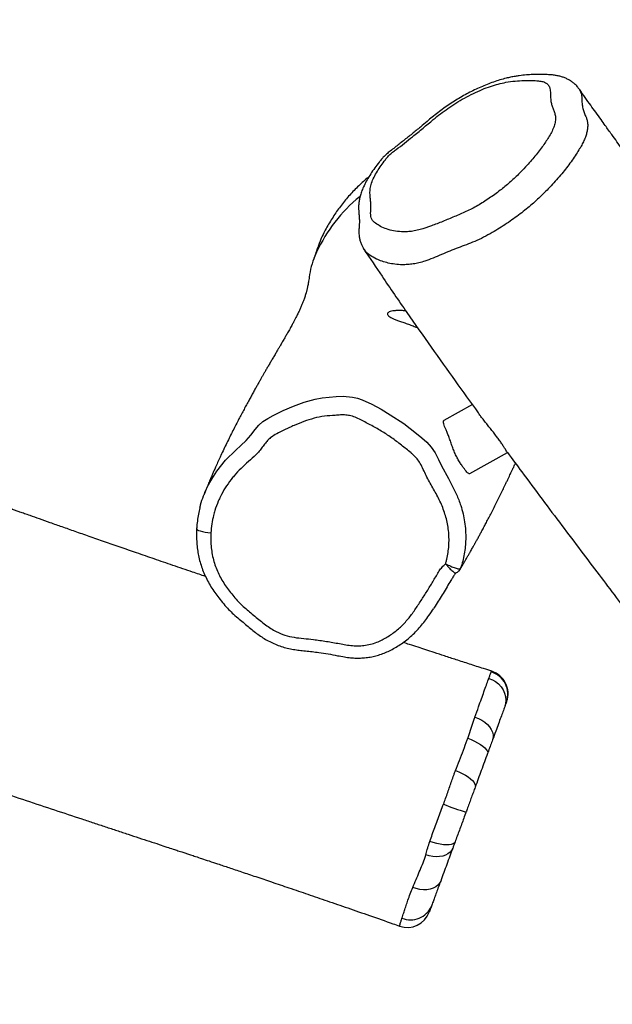
# Model space of a CAD drawing. Units: millimetres. Extents: x -516 to 3976, y 88 to 1613.
# Drawn here: x 1276 to 1314, y 571 to 634 of the extents above; entities that cross this region are included whole.
import ezdxf

# ---------------------------------------------------------------- set-up
doc = ezdxf.new("R2010")
doc.units = ezdxf.units.MM
doc.header["$LTSCALE"] = 45
doc.header["$PDSIZE"] = -1
doc.layers.add('VP-DIM', color=7, linetype='Continuous')
doc.layers.add('VP-EQ', color=7, linetype='Continuous', true_color=0x8a3492)
doc.dimstyles.get("Standard").update_dxf_attribs({"dimtxt": 14, "dimasz": 20, "dimexe": 20, "dimexo": 50, "dimgap": 20, "dimtad": 0, "dimdec": 0, "dimzin": 0, "dimdsep": 46, "dimtxsty": 'Standard', "dimcen": -0.09, "dimadec": 0, "dimazin": 0, "dimtfac": 1, "dimtdec": 4, "dimtofl": 0, "dimtmove": 0, "dimatfit": 3, "dimfxl": 70, "dimfxlon": 1, "dimtolj": 1, "dimtzin": 0, "dimarcsym": 0})

# ---------------------------------------------------------------- blocks, each defined once
blk = doc.blocks.new('*D1268')
at = {"layer": 'Defpoints', "color": 0}
for p in [(1387.385, 1026.967), (262.425, 615.072), (1387.385, 517.223)]:
    blk.add_point(p, dxfattribs=at)
at = {"layer": 'VP-DIM', "color": 0, "lineweight": -2}
for p, q in [((262.425, 956.967), (262.425, 1046.967)), ((1387.385, 956.967), (1387.385, 1046.967)), ((282.425, 1026.967), (779.951, 1026.967)), ((1367.385, 1026.967), (859.618, 1026.967))]:
    blk.add_line(p, q, dxfattribs=at)
at = {"layer": 'VP-DIM', "color": 0}
for points in [[(282.425, 1030.3), (282.425, 1023.633), (262.425, 1026.967)], [(1367.385, 1023.633), (1367.385, 1030.3), (1387.385, 1026.967)]]:
    blk.add_solid(points, dxfattribs=at)
at = {"layer": 'VP-DIM', "color": 0, "insert": (819.784, 1026.967), "char_height": 14, "attachment_point": 5}
blk.add_mtext('\\A1;1140', dxfattribs=at)
blk = doc.blocks.new('*D1269')
at = {"layer": 'Defpoints', "color": 0}
for p in [(723.656, 770.967), (1619.403, 770.967), (527.452, 246.186)]:
    blk.add_point(p, dxfattribs=at)
at = {"layer": 'VP-DIM', "color": 0, "lineweight": -2}
for p, q in [((1549.403, 770.967), (1639.403, 770.967)), ((1619.403, 750.967), (1619.403, 539.05)), ((1619.403, 266.186), (1619.403, 461.717)), ((1549.403, 246.186), (1639.403, 246.186))]:
    blk.add_line(p, q, dxfattribs=at)
at = {"layer": 'VP-DIM', "color": 0}
for points in [[(1622.736, 750.967), (1616.069, 750.967), (1619.403, 770.967)], [(1616.069, 266.186), (1622.736, 266.186), (1619.403, 246.186)]]:
    blk.add_solid(points, dxfattribs=at)
at = {"layer": 'VP-DIM', "color": 0, "insert": (1619.403, 500.384), "char_height": 14, "attachment_point": 5, "rotation": 90}
blk.add_mtext('\\A1;535', dxfattribs=at)
blk = doc.blocks.new('*D1280')
at = {"layer": 'Defpoints', "color": 0}
for p in [(104.913, 1135.37), (104.913, 631.659), (1544.913, 515.112)]:
    blk.add_point(p, dxfattribs=at)
at = {"layer": 'VP-DIM', "color": 0, "lineweight": -2}
for p, q in [((104.913, 1065.37), (104.913, 1155.37)), ((1544.913, 1065.37), (1544.913, 1155.37)), ((124.913, 1135.37), (779.333, 1135.37)), ((1524.913, 1135.37), (863.666, 1135.37))]:
    blk.add_line(p, q, dxfattribs=at)
at = {"layer": 'VP-DIM', "color": 0}
for points in [[(124.913, 1138.703), (124.913, 1132.036), (104.913, 1135.37)], [(1524.913, 1132.036), (1524.913, 1138.703), (1544.913, 1135.37)]]:
    blk.add_solid(points, dxfattribs=at)
at = {"layer": 'VP-DIM', "color": 0, "insert": (821.499, 1135.37), "char_height": 14, "attachment_point": 5}
blk.add_mtext('\\A1;1440', dxfattribs=at)
blk = doc.blocks.new('*D1281')
at = {"layer": 'Defpoints', "color": 0}
for p in [(701.156, 976.077), (531.38, 91.076), (1723.341, 91.076)]:
    blk.add_point(p, dxfattribs=at)
at = {"layer": 'VP-DIM', "color": 0, "lineweight": -2}
for p, q in [((1653.341, 976.077), (1743.341, 976.077)), ((1723.341, 956.077), (1723.341, 536.741)), ((1723.341, 111.076), (1723.341, 459.407)), ((1653.341, 91.076), (1743.341, 91.076))]:
    blk.add_line(p, q, dxfattribs=at)
at = {"layer": 'VP-DIM', "color": 0}
for points in [[(1726.674, 956.077), (1720.008, 956.077), (1723.341, 976.077)], [(1720.008, 111.076), (1726.674, 111.076), (1723.341, 91.076)]]:
    blk.add_solid(points, dxfattribs=at)
at = {"layer": 'VP-DIM', "color": 0, "insert": (1723.341, 498.074), "char_height": 14, "attachment_point": 5, "rotation": 90}
blk.add_mtext('\\A1;885', dxfattribs=at)
blk = doc.blocks.new('RB1247_')
at = {"color": 0, "linetype": 'Continuous', "lineweight": 25}
for p, q in [((489.005, -1466.799), (488.799, -1466.551)), ((485.567, -1467.078), (485.592, -1467.061)), ((442.069, -1469.342), (442.071, -1469.342)), ((475.609, -1474.021), (474.589, -1472.187)), ((464.783, -1472.946), (464.785, -1472.976)), ((471.168, -1473.854), (472.519, -1476.282)), ((495.911, -1480.882), (495.895, -1480.898))]:
    blk.add_line(p, q, dxfattribs=at)
at = {"color": 0, "linetype": 'Continuous', "lineweight": 25, "flags": 128}
for points in [[(467.635, -1456.288), (467.608, -1456.294), (467.564, -1456.334), (467.52, -1456.412), (467.479, -1456.524), (467.441, -1456.665), (467.409, -1456.831), (467.383, -1457.014), (467.365, -1457.208)], [(470.6, -1457.14), (470.822, -1457.258), (471.336, -1457.591), (472.039, -1458.152), (472.683, -1458.803), (472.982, -1459.143), (473.292, -1459.476), (473.648, -1459.77), (474.016, -1460.046), (474.284, -1460.286), (474.518, -1460.557), (474.723, -1460.879), (474.904, -1461.218), (475.224, -1461.864), (475.51, -1462.527), (475.766, -1463.214), (475.96, -1463.92), (476.036, -1464.36), (476.084, -1464.805), (476.123, -1465.254), (476.145, -1465.705), (476.095, -1466.32), (476.021, -1466.633), (475.916, -1466.938), (475.635, -1467.555), (475.309, -1468.152), (474.962, -1468.737), (474.388, -1469.607), (473.755, -1470.435), (473.482, -1470.767), (473.192, -1471.083), (472.864, -1471.378), (472.5, -1471.624), (472.083, -1471.834), (471.662, -1472.031), (470.847, -1472.477), (470.847, -1472.477), (470.847, -1472.477)], [(444.964, -1471.984), (444.82, -1471.91), (444.692, -1471.802), (444.584, -1471.663), (444.5, -1471.496), (444.44, -1471.306), (444.407, -1471.096), (444.402, -1470.874), (444.424, -1470.644), (444.473, -1470.412), (444.548, -1470.184)], [(447.076, -1472.759), (446.937, -1472.689), (446.813, -1472.586), (446.709, -1472.453), (446.625, -1472.294), (446.566, -1472.112), (446.531, -1471.911), (446.521, -1471.697), (446.538, -1471.475), (446.58, -1471.249), (446.647, -1471.026)], [(447.48, -1472.908), (447.408, -1472.861), (447.351, -1472.78), (447.31, -1472.666), (447.287, -1472.523), (447.282, -1472.353), (447.295, -1472.162), (447.326, -1471.954), (447.373, -1471.735), (447.437, -1471.509), (447.515, -1471.284)], [(452.068, -1472.935), (451.981, -1473.16), (451.882, -1473.375), (451.774, -1473.575), (451.66, -1473.755), (451.541, -1473.91), (451.422, -1474.036), (451.306, -1474.131), (451.195, -1474.19), (451.092, -1474.214), (451, -1474.201)], [(454.143, -1473.726), (454.057, -1473.948), (453.961, -1474.16), (453.858, -1474.359), (453.751, -1474.537), (453.643, -1474.692), (453.535, -1474.819), (453.431, -1474.915), (453.334, -1474.978), (453.245, -1475.005), (453.168, -1474.997)], [(455.512, -1474.187), (455.424, -1474.412), (455.312, -1474.625), (455.181, -1474.818), (455.034, -1474.988), (454.874, -1475.129), (454.706, -1475.239), (454.534, -1475.314), (454.362, -1475.353), (454.196, -1475.354), (454.039, -1475.317)], [(457.999, -1475.077), (457.91, -1475.305), (457.789, -1475.516), (457.638, -1475.706), (457.463, -1475.868), (457.266, -1476), (457.054, -1476.096), (456.833, -1476.156), (456.607, -1476.176), (456.383, -1476.157), (456.168, -1476.099)], [(495.895, -1480.898), (495.886, -1480.907), (495.571, -1481.039), (495.31, -1481.061), (495.31, -1481.061), (495.31, -1481.061)]]:
    blk.add_lwpolyline(points, dxfattribs=at)
at = {"color": 0, "linetype": 'Continuous', "lineweight": 25}
for centre, radius, start, end in [((483.17, -1468.565), 5.075, 66.9946, 82.80443), ((481.245, -1473.082), 9.986, 40.8427, 66.95555), ((443.48, -1469.841), 1.5, 160.52048, 249.86383), ((443.912, -1470.057), 1.447, 157.10625, 247.40025), ((473.11, -1481.103), 24.871, 158.93548, 162.46663), ((456.984, -1474.807), 1.494, 250.12433, 343.41742), ((457.026, -1474.816), 1.5, 250.038, 342.47818)]:
    blk.add_arc(centre, radius, start, end, dxfattribs=at)
for points, knots in [([(454.514, -1432.556), (454.51, -1432.567), (454.49, -1432.623), (454.447, -1432.74), (454.38, -1432.928), (454.293, -1433.171), (454.185, -1433.475), (454.045, -1433.866), (453.873, -1434.354), (453.665, -1434.945), (453.43, -1435.614), (452.961, -1436.964), (452.276, -1438.961), (451.474, -1441.339), (450.766, -1443.458), (450.148, -1445.315), (449.544, -1447.132), (449.063, -1448.583), (448.702, -1449.674), (448.455, -1450.423), (448.213, -1451.157), (447.976, -1451.876), (447.745, -1452.578), (447.525, -1453.243), (447.328, -1453.84), (447.162, -1454.344), (447.028, -1454.749), (446.914, -1455.093), (446.818, -1455.382), (446.729, -1455.652), (446.64, -1455.921), (446.533, -1456.243), (446.401, -1456.639), (446.243, -1457.115), (446.049, -1457.697), (445.817, -1458.394), (445.544, -1459.211), (445.236, -1460.127), (444.893, -1461.144), (444.516, -1462.26), (444.111, -1463.449), (443.679, -1464.708), (443.222, -1466.033), (442.731, -1467.445), (442.342, -1468.558), (442.115, -1469.199), (442.065, -1469.341)], [0, 0, 0, 0, 0.000878, 0.0046117, 0.0096128, 0.0162633, 0.0245631, 0.0345123, 0.0483559, 0.0644908, 0.0829175, 0.103054, 0.1748596, 0.2459191, 0.2968381, 0.3473618, 0.3970335, 0.4447041, 0.4654387, 0.485759, 0.5056648, 0.5251562, 0.5442334, 0.5628019, 0.5792314, 0.5928606, 0.6037903, 0.6122175, 0.620884, 0.6272838, 0.6342155, 0.6427851, 0.6535256, 0.666437, 0.6815191, 0.7009879, 0.7231793, 0.7480927, 0.7757276, 0.8060835, 0.8391595, 0.8728361, 0.9089295, 0.9474389, 0.9883637, 1, 1, 1, 1]), ([(464.556, -1456.861), (464.65, -1456.585), (464.887, -1455.887), (465.262, -1454.789), (465.673, -1453.59), (466.064, -1452.456), (466.433, -1451.389), (466.785, -1450.372), (467.12, -1449.41), (467.437, -1448.502), (467.731, -1447.667), (467.999, -1446.903), (468.242, -1446.217), (468.437, -1445.665), (468.586, -1445.246), (468.691, -1444.95), (468.782, -1444.695), (468.878, -1444.426), (468.998, -1444.088), (469.153, -1443.655), (469.34, -1443.133), (469.557, -1442.528), (469.795, -1441.867), (470.042, -1441.183), (470.44, -1440.084), (470.78, -1439.148), (471.042, -1438.439), (471.066, -1438.374)], [0, 0, 0, 0, 0.044646, 0.112828, 0.177488, 0.238627, 0.296244, 0.35034, 0.403235, 0.452264, 0.497429, 0.53873, 0.576165, 0.6089, 0.628261, 0.644283, 0.656965, 0.669658, 0.687992, 0.712055, 0.739988, 0.773009, 0.810344, 0.847668, 0.884313, 0.989374, 1, 1, 1, 1]), ([(467.633, -1456.292), (467.477, -1456.288), (467.17, -1456.28), (466.722, -1456.299), (466.298, -1456.34), (465.887, -1456.409), (465.483, -1456.508), (465.076, -1456.638), (464.675, -1456.798), (464.278, -1456.99), (463.893, -1457.208), (463.526, -1457.454), (463.155, -1457.726), (462.79, -1458.021), (462.438, -1458.338), (462.112, -1458.67), (461.816, -1459.014), (461.464, -1459.464), (461.101, -1459.881), (460.774, -1460.305), (460.552, -1460.639), (460.36, -1460.985), (460.191, -1461.351), (460.05, -1461.73), (459.938, -1462.12), (459.857, -1462.508), (459.809, -1462.897), (459.747, -1463.439), (459.682, -1464.057), (459.581, -1464.747), (459.468, -1465.294), (459.38, -1465.778), (459.326, -1466.182), (459.301, -1466.555), (459.305, -1466.918), (459.338, -1467.278), (459.402, -1467.639), (459.496, -1467.995), (459.619, -1468.35), (459.773, -1468.701), (459.956, -1469.049), (460.17, -1469.393), (460.415, -1469.73), (460.69, -1470.06), (460.994, -1470.378), (461.323, -1470.681), (461.677, -1470.965), (462.069, -1471.251), (462.349, -1471.436), (462.501, -1471.536)], [0, 0, 0, 0, 0.022535, 0.0443434, 0.0646009, 0.0837532, 0.1042654, 0.1241893, 0.1449743, 0.1659777, 0.1871751, 0.2081204, 0.2290408, 0.2526673, 0.2750294, 0.2964005, 0.3188344, 0.3393783, 0.3776284, 0.3973529, 0.4153394, 0.4344062, 0.4533673, 0.4724422, 0.4916049, 0.5108258, 0.5285831, 0.5471722, 0.5882474, 0.6166943, 0.6460267, 0.6674624, 0.6864037, 0.703879, 0.7204078, 0.7379029, 0.7550934, 0.772542, 0.7903374, 0.8085667, 0.8273062, 0.8466161, 0.8665344, 0.887069, 0.908189, 0.929816, 0.9514407, 0.9736951, 1, 1, 1, 1]), ([(468.939, -1456.49), (468.888, -1456.477), (468.692, -1456.424), (468.345, -1456.365), (467.96, -1456.314), (467.724, -1456.298), (467.635, -1456.292)], [0, 0, 0, 0, 0.119284, 0.460713, 0.798171, 1, 1, 1, 1]), ([(468.945, -1456.498), (469.021, -1456.514), (469.29, -1456.572), (469.737, -1456.733), (470.217, -1456.927), (470.495, -1457.081), (470.6, -1457.14)], [0, 0, 0, 0, 0.129894, 0.463913, 0.797927, 1, 1, 1, 1]), ([(467.365, -1457.208), (467.308, -1457.206), (467.101, -1457.196), (466.743, -1457.2), (466.293, -1457.239), (465.848, -1457.314), (465.416, -1457.427), (465.001, -1457.576), (464.606, -1457.756), (464.225, -1457.967), (463.864, -1458.212), (463.518, -1458.477), (463.063, -1458.839), (462.643, -1459.247), (462.183, -1459.814), (461.807, -1460.259), (461.446, -1460.706), (461.209, -1461.053), (460.972, -1461.466), (460.759, -1461.964), (460.626, -1462.562), (460.564, -1463.175), (460.493, -1463.872), (460.387, -1464.639), (460.262, -1465.335), (460.158, -1465.89), (460.095, -1466.31), (460.084, -1466.735), (460.124, -1467.157), (460.213, -1467.57), (460.342, -1467.952), (460.509, -1468.297), (460.755, -1468.715), (461.112, -1469.204), (461.613, -1469.726), (462.176, -1470.177), (462.775, -1470.573), (463.375, -1470.968), (463.986, -1471.343), (464.501, -1471.647), (464.895, -1471.882), (465.162, -1472.065), (465.294, -1472.219), (465.36, -1472.296)], [0, 0, 0, 0, 0.008039, 0.029311, 0.050581, 0.071796, 0.093013, 0.11331, 0.133608, 0.153833, 0.174094, 0.19437, 0.214583, 0.255105, 0.27532, 0.315742, 0.335965, 0.354924, 0.373875, 0.401816, 0.4293, 0.458229, 0.487177, 0.526283, 0.56538, 0.584948, 0.604492, 0.624075, 0.643659, 0.66324, 0.682821, 0.699862, 0.716917, 0.750908, 0.784887, 0.818858, 0.852777, 0.886689, 0.920601, 0.954512, 0.971468, 0.985776, 1, 1, 1, 1]), ([(465.36, -1472.296), (465.39, -1472.305), (465.489, -1472.336), (465.73, -1472.399), (466.087, -1472.466), (466.52, -1472.512), (466.956, -1472.524), (467.393, -1472.503), (467.828, -1472.447), (468.257, -1472.355), (468.677, -1472.231), (469.089, -1472.076), (469.491, -1471.896), (470.013, -1471.628), (470.514, -1471.318), (471.038, -1471.052), (471.437, -1470.867), (471.811, -1470.699), (472.121, -1470.474), (472.336, -1470.263), (472.547, -1470.028), (472.755, -1469.77), (473.088, -1469.357), (473.486, -1468.826), (473.846, -1468.268), (474.181, -1467.693), (474.401, -1467.284), (474.617, -1466.872), (474.766, -1466.582), (474.891, -1466.228), (474.949, -1465.875), (474.946, -1465.531), (474.907, -1465.076), (474.872, -1464.506), (474.745, -1463.834), (474.525, -1463.19), (474.316, -1462.665), (474.133, -1462.253), (473.956, -1461.875), (473.751, -1461.493), (473.558, -1461.122), (473.346, -1460.885), (473.119, -1460.697), (472.871, -1460.516), (472.613, -1460.322), (472.292, -1460.033), (471.944, -1459.621), (471.511, -1459.139), (471.12, -1458.769), (470.702, -1458.431), (470.259, -1458.126), (469.791, -1457.861), (469.303, -1457.639), (468.9, -1457.491), (468.408, -1457.355), (467.931, -1457.256), (467.554, -1457.224), (467.365, -1457.208)], [0, 0, 0, 0, 0.0038, 0.012506, 0.029928, 0.047347, 0.064765, 0.082238, 0.099709, 0.117129, 0.134547, 0.151962, 0.169376, 0.186788, 0.221604, 0.239014, 0.256422, 0.273833, 0.287584, 0.301384, 0.309172, 0.324747, 0.340319, 0.371473, 0.402634, 0.418207, 0.449355, 0.457141, 0.472718, 0.487491, 0.500923, 0.514389, 0.527894, 0.554663, 0.581489, 0.608299, 0.635075, 0.64846, 0.661844, 0.684591, 0.700125, 0.711245, 0.722415, 0.7353, 0.748222, 0.761126, 0.786916, 0.812686, 0.838476, 0.851362, 0.877157, 0.902951, 0.915838, 0.941636, 0.954523, 0.977262, 1, 1, 1, 1]), ([(483.806, -1463.529), (483.75, -1463.522), (483.641, -1463.508), (483.487, -1463.483), (483.345, -1463.457), (483.215, -1463.431), (483.099, -1463.405), (482.995, -1463.38), (482.904, -1463.357), (482.824, -1463.335), (482.698, -1463.299), (482.522, -1463.244), (482.334, -1463.177), (482.191, -1463.123), (482.094, -1463.085), (481.992, -1463.043), (481.884, -1462.997), (481.777, -1462.95), (481.669, -1462.901), (481.56, -1462.85), (481.445, -1462.795), (481.328, -1462.737), (481.219, -1462.682), (481.122, -1462.632), (481.035, -1462.587), (480.949, -1462.541), (480.855, -1462.491), (480.748, -1462.433), (480.628, -1462.367), (480.497, -1462.294), (480.362, -1462.219), (480.233, -1462.145), (480.115, -1462.078), (480.008, -1462.017), (479.901, -1461.955), (479.791, -1461.891), (479.673, -1461.823), (479.554, -1461.753), (479.424, -1461.677), (479.273, -1461.588), (479.094, -1461.483), (478.884, -1461.361), (478.657, -1461.227), (478.424, -1461.091), (478.202, -1460.961), (477.993, -1460.84), (477.794, -1460.725), (477.609, -1460.618), (477.432, -1460.517), (477.256, -1460.416), (477.069, -1460.31), (476.869, -1460.197), (476.647, -1460.072), (476.412, -1459.941), (476.156, -1459.8), (475.891, -1459.655), (475.608, -1459.501), (475.307, -1459.339), (474.995, -1459.174), (474.544, -1458.936), (473.932, -1458.621), (473.146, -1458.231), (472.543, -1457.944), (472.146, -1457.761), (471.971, -1457.681), (471.833, -1457.618), (471.723, -1457.569), (471.63, -1457.528), (471.52, -1457.479), (471.375, -1457.415), (471.19, -1457.334), (470.96, -1457.236), (470.693, -1457.123), (470.387, -1456.996), (470.094, -1456.877), (469.901, -1456.801), (469.825, -1456.771)], [0, 0, 0, 0, 0.020577, 0.039616, 0.057116, 0.073077, 0.087499, 0.100166, 0.11135, 0.121051, 0.129361, 0.157232, 0.183828, 0.194263, 0.20501, 0.216086, 0.227494, 0.239704, 0.25008, 0.261145, 0.272899, 0.284841, 0.295766, 0.304769, 0.312889, 0.320581, 0.329301, 0.339159, 0.350155, 0.362105, 0.374521, 0.385758, 0.395816, 0.404696, 0.412671, 0.422551, 0.432156, 0.441485, 0.451512, 0.463471, 0.477366, 0.493196, 0.511208, 0.528184, 0.543985, 0.558612, 0.572167, 0.584946, 0.596302, 0.607467, 0.619583, 0.632698, 0.64585, 0.66138, 0.675783, 0.691334, 0.708289, 0.725149, 0.741723, 0.758201, 0.797369, 0.837902, 0.878554, 0.88806, 0.896662, 0.904361, 0.908474, 0.9127, 0.918096, 0.92471, 0.934174, 0.945366, 0.958288, 0.97294, 0.989325, 1, 1, 1, 1]), ([(485.7, -1464.068), (485.66, -1464.055), (485.368, -1463.954), (485.077, -1463.854), (484.826, -1463.767)], [0, 0, 0, 0, 0.136646, 1, 1, 1, 1]), ([(490.232, -1467.353), (490.23, -1467.35), (490.07, -1467.12), (489.688, -1466.709), (489.096, -1466.122), (488.451, -1465.592), (487.762, -1465.105), (487.033, -1464.663), (486.346, -1464.302), (485.885, -1464.144), (485.696, -1464.079)], [0, 0, 0, 0, 0.001592, 0.148366, 0.295672, 0.443131, 0.590113, 0.742183, 0.894398, 1, 1, 1, 1]), ([(495.912, -1480.883), (495.961, -1480.847), (496.08, -1480.761), (496.239, -1480.602), (496.385, -1480.419), (496.506, -1480.227), (496.606, -1480.024), (496.686, -1479.81), (496.748, -1479.586), (496.793, -1479.349), (496.82, -1479.116), (496.833, -1478.911), (496.845, -1478.66), (496.853, -1478.326), (496.845, -1477.91), (496.817, -1477.484), (496.775, -1477.106), (496.725, -1476.771), (496.672, -1476.486), (496.597, -1476.156), (496.497, -1475.79), (496.365, -1475.381), (496.212, -1474.971), (496.041, -1474.563), (495.853, -1474.157), (495.649, -1473.756), (495.428, -1473.357), (495.19, -1472.961), (494.937, -1472.569), (494.67, -1472.182), (494.39, -1471.803), (494.106, -1471.445), (493.796, -1471.072), (493.436, -1470.648), (493.024, -1470.143), (492.587, -1469.595), (492.217, -1469.123), (491.935, -1468.752), (491.725, -1468.502), (491.549, -1468.319), (491.402, -1468.186), (491.296, -1468.1), (491.113, -1467.953), (490.831, -1467.74), (490.45, -1467.479), (490.07, -1467.25), (489.714, -1467.063), (489.383, -1466.92), (489.09, -1466.821), (488.81, -1466.753), (488.543, -1466.715), (488.3, -1466.703), (488.087, -1466.708), (487.917, -1466.721), (487.791, -1466.734), (487.71, -1466.742), (487.572, -1466.752), (487.429, -1466.756), (487.263, -1466.753), (487.199, -1466.751), (487.123, -1466.746), (487.022, -1466.738), (486.882, -1466.729), (486.704, -1466.725), (486.5, -1466.736), (486.286, -1466.767), (486.07, -1466.821), (485.867, -1466.898), (485.697, -1466.983), (485.604, -1467.043), (485.562, -1467.07)], [0, 0, 0, 0, 0.008206, 0.019451, 0.029411, 0.039697, 0.050118, 0.060843, 0.072077, 0.0841, 0.097274, 0.108086, 0.118104, 0.141946, 0.164667, 0.186494, 0.209796, 0.223, 0.237421, 0.25112, 0.270389, 0.28952, 0.308507, 0.327338, 0.346006, 0.364491, 0.38298, 0.401645, 0.420446, 0.439371, 0.458402, 0.477399, 0.495031, 0.517903, 0.546036, 0.575122, 0.603637, 0.619079, 0.631709, 0.643347, 0.650469, 0.656272, 0.660737, 0.682844, 0.704755, 0.726252, 0.747562, 0.764556, 0.779934, 0.793828, 0.80661, 0.819315, 0.831122, 0.84161, 0.850698, 0.858754, 0.86701, 0.895828, 0.903026, 0.913395, 0.919374, 0.926226, 0.934521, 0.944473, 0.954415, 0.964514, 0.974547, 0.984508, 0.992942, 1, 1, 1, 1]), ([(485.589, -1467.057), (485.013, -1467.44), (483.661, -1468.339), (481.563, -1469.783), (479.324, -1471.35), (477.174, -1472.886), (475.756, -1473.909), (475.055, -1474.422), (475.041, -1474.432)], [0, 0, 0, 0, 0.1632419, 0.3835478, 0.5957443, 0.7998542, 0.9958805, 1, 1, 1, 1]), ([(489.137, -1478.549), (488.922, -1478.322), (488.49, -1477.866), (487.969, -1477.22), (487.56, -1476.667), (487.253, -1476.222), (486.957, -1475.765), (486.659, -1475.271), (486.363, -1474.737), (486.105, -1474.177), (485.892, -1473.634), (485.698, -1473.105), (485.495, -1472.572), (485.259, -1472.03), (485.025, -1471.49), (484.841, -1471.005), (484.725, -1470.587), (484.654, -1470.215), (484.612, -1469.854), (484.6, -1469.456), (484.635, -1469.039), (484.712, -1468.607), (484.823, -1468.205), (484.98, -1467.81), (485.2, -1467.45), (485.392, -1467.185), (485.538, -1467.095), (485.567, -1467.078)], [0, 0, 0, 0, 0.060246, 0.121434, 0.154263, 0.187093, 0.220565, 0.254036, 0.293356, 0.333444, 0.372059, 0.410739, 0.449394, 0.488141, 0.526877, 0.565351, 0.595172, 0.625011, 0.655899, 0.686787, 0.732294, 0.77784, 0.824503, 0.871165, 0.928436, 0.986194, 1, 1, 1, 1]), ([(490.423, -1476.983), (490.581, -1477.14), (490.965, -1477.52), (491.583, -1478.059), (492.244, -1478.564), (492.786, -1478.921), (493.208, -1479.154), (493.529, -1479.288), (493.834, -1479.368), (494.107, -1479.375), (494.353, -1479.323), (494.581, -1479.24), (494.806, -1479.151), (495.051, -1479.076), (495.336, -1479.052), (495.643, -1479.047), (495.922, -1479.027), (496.143, -1478.939), (496.297, -1478.784), (496.396, -1478.56), (496.444, -1478.23), (496.461, -1477.818), (496.457, -1477.316), (496.427, -1476.775), (496.36, -1476.229), (496.239, -1475.692), (496.085, -1475.181), (495.883, -1474.644), (495.632, -1474.084), (495.334, -1473.512), (495.011, -1472.964), (494.669, -1472.448), (494.318, -1471.966), (493.889, -1471.436), (493.392, -1470.85), (492.747, -1470.056), (492.225, -1469.404), (491.842, -1468.886), (491.654, -1468.664), (491.457, -1468.501), (491.206, -1468.309), (490.894, -1468.081), (490.517, -1467.843), (490.138, -1467.639), (489.769, -1467.495), (489.436, -1467.438), (489.132, -1467.435), (488.842, -1467.462), (488.554, -1467.493), (488.283, -1467.501), (488.03, -1467.482), (487.814, -1467.478), (487.614, -1467.502), (487.405, -1467.624), (487.215, -1467.868), (487.018, -1468.207), (486.862, -1468.607), (486.755, -1469.071), (486.715, -1469.518), (486.73, -1469.929), (486.777, -1470.282), (486.894, -1470.765), (487.102, -1471.382), (487.386, -1472.119), (487.704, -1472.865), (487.96, -1473.485), (488.195, -1473.988), (488.482, -1474.49), (488.874, -1475.106), (489.376, -1475.795), (489.895, -1476.428), (490.247, -1476.798), (490.423, -1476.983)], [0, 0, 0, 0, 0.01599, 0.038776, 0.061561, 0.082052, 0.093601, 0.10518, 0.116701, 0.12847, 0.140284, 0.152205, 0.164159, 0.176044, 0.189456, 0.202887, 0.216296, 0.227079, 0.237863, 0.248582, 0.259323, 0.275486, 0.291649, 0.30969, 0.327703, 0.341536, 0.355415, 0.369248, 0.38398, 0.398768, 0.413504, 0.426798, 0.44013, 0.453429, 0.473113, 0.492793, 0.522956, 0.529616, 0.536186, 0.542592, 0.549029, 0.561426, 0.573822, 0.587337, 0.600828, 0.613921, 0.627055, 0.640277, 0.653522, 0.66671, 0.675989, 0.685318, 0.69454, 0.703673, 0.721417, 0.739172, 0.758101, 0.777063, 0.795952, 0.806623, 0.817322, 0.827964, 0.847263, 0.866622, 0.886054, 0.905452, 0.915185, 0.924946, 0.94448, 0.964015, 0.982005, 1, 1, 1, 1]), ([(481.641, -1469.734), (481.647, -1469.644), (481.661, -1469.462), (481.662, -1469.213), (481.648, -1468.989), (481.618, -1468.804), (481.572, -1468.667), (481.513, -1468.58), (481.448, -1468.55), (481.377, -1468.573), (481.301, -1468.648), (481.22, -1468.771), (481.135, -1468.94), (481.046, -1469.153), (480.957, -1469.403), (480.864, -1469.682), (480.758, -1469.978), (480.653, -1470.25), (480.587, -1470.42), (480.56, -1470.49)], [0, 0, 0, 0, 0.05656, 0.114617, 0.175734, 0.236848, 0.297351, 0.357846, 0.4173, 0.476759, 0.535428, 0.594103, 0.653986, 0.713872, 0.774804, 0.835725, 0.896673, 0.957633, 1, 1, 1, 1]), ([(442.071, -1469.342), (442.072, -1469.342), (442.075, -1469.341), (442.126, -1469.354), (442.227, -1469.384), (442.374, -1469.429), (442.511, -1469.473), (442.579, -1469.495)], [0, 0, 0, 0, 0.113888, 0.332184, 0.550479, 0.775233, 1, 1, 1, 1]), ([(442.579, -1469.495), (442.687, -1469.53), (442.873, -1469.591), (443.21, -1469.703), (443.548, -1469.817), (443.927, -1469.947), (444.204, -1470.045), (444.346, -1470.097), (444.346, -1470.097)], [0, 0, 0, 0, 0.251987, 0.436401, 0.62082, 0.810399, 0.999998, 1, 1, 1, 1]), ([(458.457, -1475.272), (458.513, -1475.096), (458.666, -1474.616), (458.913, -1473.852), (459.186, -1473.012), (459.431, -1472.259), (459.644, -1471.607), (459.829, -1471.041), (460.002, -1470.513), (460.161, -1470.029), (460.265, -1469.711), (460.309, -1469.577)], [0, 0, 0, 0, 0.092303, 0.25354, 0.402133, 0.534546, 0.650753, 0.745469, 0.832556, 0.929116, 1, 1, 1, 1]), ([(444.346, -1470.097), (444.346, -1470.097), (444.414, -1470.126), (444.481, -1470.155), (444.548, -1470.184)], [0, 0, 0, 0, 0.00002, 1, 1, 1, 1]), ([(444.548, -1470.184), (444.885, -1470.328), (445.548, -1470.612), (446.18, -1470.869), (446.493, -1470.988), (446.493, -1470.988)], [0, 0, 0, 0, 0.507659, 0.999998, 1, 1, 1, 1]), ([(443.356, -1471.393), (443.305, -1471.374), (443.202, -1471.337), (443.088, -1471.295), (443.011, -1471.266), (442.964, -1471.249), (442.972, -1471.252), (442.975, -1471.253)], [0, 0, 0, 0, 0.218452, 0.436891, 0.661744, 0.886598, 1, 1, 1, 1]), ([(446.493, -1470.988), (446.493, -1470.988), (446.542, -1471.001), (446.594, -1471.014), (446.647, -1471.026)], [0, 0, 0, 0, 0.000027, 1, 1, 1, 1]), ([(446.647, -1471.026), (446.762, -1471.057), (446.995, -1471.12), (447.265, -1471.2), (447.405, -1471.245), (447.405, -1471.245)], [0, 0, 0, 0, 0.4918654, 0.9999935, 1, 1, 1, 1]), ([(447.405, -1471.245), (447.405, -1471.245), (447.441, -1471.258), (447.478, -1471.271), (447.515, -1471.284)], [0, 0, 0, 0, 0.000048, 1, 1, 1, 1]), ([(447.515, -1471.284), (447.664, -1471.337), (448.107, -1471.496), (448.872, -1471.781), (449.496, -1472.014), (449.811, -1472.132), (449.811, -1472.132)], [0, 0, 0, 0, 0.201292, 0.597186, 0.999998, 1, 1, 1, 1]), ([(444.964, -1471.984), (444.837, -1471.937), (444.582, -1471.843), (444.218, -1471.709), (443.896, -1471.591), (443.597, -1471.482), (443.44, -1471.424), (443.356, -1471.393)], [0, 0, 0, 0, 0.1919336, 0.3836149, 0.5801537, 0.7766791, 1, 1, 1, 1]), ([(464.72, -1472.913), (464.717, -1472.91), (464.662, -1472.845), (464.504, -1472.773), (464.099, -1472.512), (463.464, -1472.152), (462.873, -1471.774), (462.558, -1471.564), (462.511, -1471.534)], [0, 0, 0, 0, 0.005829, 0.099406, 0.193634, 0.564911, 0.936343, 1, 1, 1, 1]), ([(447.076, -1472.759), (446.987, -1472.727), (446.808, -1472.661), (446.474, -1472.538), (445.862, -1472.314), (445.323, -1472.115), (444.964, -1471.984)], [0, 0, 0, 0, 0.12597, 0.252106, 0.504025, 1, 1, 1, 1]), ([(449.811, -1472.132), (449.811, -1472.132), (449.841, -1472.143), (449.87, -1472.153), (449.9, -1472.164)], [0, 0, 0, 0, 0.000063, 1, 1, 1, 1]), ([(449.9, -1472.164), (450.027, -1472.21), (450.408, -1472.347), (451.04, -1472.569), (451.597, -1472.764), (451.898, -1472.87), (451.962, -1472.893), (451.962, -1472.893)], [0, 0, 0, 0, 0.180579, 0.540961, 0.901442, 0.999997, 1, 1, 1, 1]), ([(465.36, -1472.296), (465.315, -1472.339), (465.223, -1472.426), (465.09, -1472.545), (464.974, -1472.659), (464.881, -1472.761), (464.817, -1472.845), (464.773, -1472.915), (464.78, -1472.936), (464.783, -1472.946)], [0, 0, 0, 0, 0.143761, 0.293079, 0.44143, 0.588181, 0.731383, 0.872812, 1, 1, 1, 1]), ([(465.36, -1472.296), (465.336, -1472.353), (465.289, -1472.467), (465.215, -1472.627), (465.151, -1472.778), (465.1, -1472.916), (465.063, -1473.039), (465.045, -1473.14), (465.045, -1473.217), (465.065, -1473.242), (465.075, -1473.254)], [0, 0, 0, 0, 0.124446, 0.244765, 0.364927, 0.487735, 0.61212, 0.739763, 0.868494, 1, 1, 1, 1]), ([(470.847, -1472.477), (470.847, -1472.477), (470.738, -1472.542), (470.407, -1472.73), (469.836, -1473.01), (469.191, -1473.258), (468.595, -1473.426), (468.054, -1473.532), (467.501, -1473.589), (466.972, -1473.598), (466.473, -1473.57), (466.005, -1473.506), (465.536, -1473.417), (465.233, -1473.312), (465.082, -1473.259)], [0, 0, 0, 0, 0.000001, 0.062726, 0.18826, 0.314775, 0.405417, 0.49605, 0.589297, 0.682558, 0.760942, 0.839321, 0.919733, 1, 1, 1, 1]), ([(471.171, -1473.853), (471.169, -1473.851), (471.152, -1473.839), (471.167, -1473.795), (471.219, -1473.72), (471.321, -1473.624), (471.465, -1473.508), (471.647, -1473.372), (471.864, -1473.226), (472.112, -1473.081), (472.385, -1472.944), (472.676, -1472.819), (472.974, -1472.707), (473.275, -1472.604), (473.563, -1472.503), (473.819, -1472.402), (474.034, -1472.309), (474.217, -1472.233), (474.371, -1472.18), (474.491, -1472.158), (474.569, -1472.165), (474.587, -1472.196), (474.595, -1472.209)], [0, 0, 0, 0, 0.005938, 0.059156, 0.112361, 0.165566, 0.219198, 0.272829, 0.326388, 0.379945, 0.433189, 0.486438, 0.539607, 0.592774, 0.647457, 0.702128, 0.751892, 0.801666, 0.854714, 0.907758, 0.961254, 1, 1, 1, 1]), ([(447.48, -1472.908), (447.408, -1472.881), (447.261, -1472.827), (447.139, -1472.782), (447.076, -1472.759)], [0, 0, 0, 0, 0.491881, 1, 1, 1, 1]), ([(449.394, -1473.611), (449.264, -1473.563), (449.005, -1473.468), (448.487, -1473.278), (447.975, -1473.09), (447.603, -1472.953), (447.48, -1472.908)], [0, 0, 0, 0, 0.198013, 0.396107, 0.800296, 1, 1, 1, 1]), ([(451.962, -1472.893), (451.962, -1472.893), (451.997, -1472.907), (452.032, -1472.921), (452.068, -1472.935)], [0, 0, 0, 0, 0.000049, 1, 1, 1, 1]), ([(452.068, -1472.935), (452.503, -1473.105), (453.151, -1473.358), (453.816, -1473.608), (454.035, -1473.69), (454.035, -1473.69)], [0, 0, 0, 0, 0.671437, 0.999997, 1, 1, 1, 1]), ([(464.713, -1472.906), (464.714, -1472.906), (464.721, -1472.913), (464.745, -1472.938), (464.765, -1472.964), (464.778, -1472.981)], [0, 0, 0, 0, 0.050874, 0.409222, 1, 1, 1, 1]), ([(464.77, -1472.952), (464.789, -1472.988), (464.829, -1473.061), (464.88, -1473.124), (464.907, -1473.156)], [0, 0, 0, 0, 0.486499, 1, 1, 1, 1]), ([(464.907, -1473.156), (464.918, -1473.166), (464.941, -1473.187), (464.967, -1473.203), (464.98, -1473.211)], [0, 0, 0, 0, 0.495506, 1, 1, 1, 1]), ([(464.907, -1473.156), (464.932, -1473.175), (464.983, -1473.217), (465.043, -1473.241), (465.075, -1473.254)], [0, 0, 0, 0, 0.484976, 1, 1, 1, 1]), ([(465.082, -1473.259), (465.049, -1473.247), (465.013, -1473.233), (464.982, -1473.21), (464.978, -1473.208)], [0, 0, 0, 0, 0.887521, 1, 1, 1, 1]), ([(464.978, -1473.209), (465.031, -1473.241), (465.157, -1473.315), (465.351, -1473.429), (465.555, -1473.549), (465.744, -1473.659), (465.918, -1473.76), (466.077, -1473.851), (466.219, -1473.932), (466.345, -1474.004), (466.452, -1474.065), (466.542, -1474.115), (466.614, -1474.155), (466.676, -1474.19), (466.741, -1474.226), (466.821, -1474.27), (466.918, -1474.324), (467.025, -1474.383), (467.135, -1474.443), (467.236, -1474.498), (467.337, -1474.552), (467.444, -1474.61), (467.562, -1474.673), (467.692, -1474.742), (467.872, -1474.837), (468.106, -1474.96), (468.409, -1475.118), (468.737, -1475.287), (469.084, -1475.463), (469.434, -1475.638), (469.777, -1475.808), (470.114, -1475.972), (470.4, -1476.11), (470.637, -1476.224), (470.824, -1476.313), (470.997, -1476.395), (471.153, -1476.469), (471.28, -1476.529), (471.388, -1476.579), (471.487, -1476.626), (471.601, -1476.679), (471.719, -1476.734), (471.8, -1476.772), (471.836, -1476.789)], [0, 0, 0, 0, 0.028538, 0.066223, 0.100955, 0.132734, 0.161563, 0.187441, 0.210369, 0.230348, 0.247379, 0.261463, 0.272598, 0.280787, 0.290711, 0.303278, 0.31849, 0.336257, 0.353698, 0.369431, 0.383456, 0.400885, 0.419988, 0.441212, 0.464556, 0.509888, 0.556911, 0.605516, 0.655395, 0.703414, 0.748756, 0.791566, 0.832328, 0.856922, 0.880461, 0.901731, 0.92058, 0.937008, 0.947364, 0.958819, 0.972138, 0.987321, 1, 1, 1, 1]), ([(451, -1474.201), (450.894, -1474.162), (450.682, -1474.084), (450.353, -1473.963), (450.011, -1473.838), (449.69, -1473.719), (449.483, -1473.643), (449.394, -1473.611)], [0, 0, 0, 0, 0.20695, 0.413666, 0.625824, 0.837965, 1, 1, 1, 1]), ([(454.035, -1473.69), (454.035, -1473.69), (454.071, -1473.702), (454.107, -1473.714), (454.143, -1473.726)], [0, 0, 0, 0, 0.00005, 1, 1, 1, 1]), ([(454.143, -1473.726), (454.224, -1473.753), (454.496, -1473.845), (454.943, -1473.997), (455.28, -1474.108), (455.438, -1474.161), (455.438, -1474.161)], [0, 0, 0, 0, 0.171231, 0.580045, 0.999996, 1, 1, 1, 1]), ([(465.075, -1473.254), (465.076, -1473.255), (465.078, -1473.257), (465.08, -1473.258), (465.082, -1473.259)], [0, 0, 0, 0, 0.499216, 1, 1, 1, 1]), ([(453.168, -1474.997), (452.802, -1474.863), (452.071, -1474.594), (451.357, -1474.332), (451, -1474.201)], [0, 0, 0, 0, 0.49984, 1, 1, 1, 1]), ([(455.438, -1474.161), (455.438, -1474.161), (455.463, -1474.17), (455.488, -1474.178), (455.512, -1474.187)], [0, 0, 0, 0, 0.000057, 1, 1, 1, 1]), ([(455.512, -1474.187), (455.734, -1474.266), (456.146, -1474.412), (456.684, -1474.603), (457.155, -1474.771), (457.577, -1474.922), (457.824, -1475.013), (457.939, -1475.057), (457.939, -1475.057)], [0, 0, 0, 0, 0.223113, 0.414978, 0.606847, 0.803415, 0.999999, 1, 1, 1, 1]), ([(472.524, -1476.281), (472.523, -1476.278), (472.522, -1476.272), (472.575, -1476.245), (472.67, -1476.188), (472.81, -1476.1), (472.985, -1475.987), (473.191, -1475.848), (473.412, -1475.689), (473.647, -1475.513), (473.885, -1475.329), (474.128, -1475.136), (474.37, -1474.942), (474.61, -1474.753), (474.834, -1474.572), (474.973, -1474.478), (475.041, -1474.433)], [0, 0, 0, 0, 0.048039, 0.120645, 0.195213, 0.269913, 0.346908, 0.419338, 0.494036, 0.56382, 0.6356, 0.706077, 0.778413, 0.852382, 0.928365, 1, 1, 1, 1]), ([(454.039, -1475.317), (453.931, -1475.277), (453.711, -1475.197), (453.406, -1475.084), (453.219, -1475.016), (453.168, -1474.997)], [0, 0, 0, 0, 0.413995, 0.840139, 1, 1, 1, 1]), ([(457.939, -1475.057), (457.939, -1475.057), (457.96, -1475.064), (457.979, -1475.071), (457.999, -1475.077)], [0, 0, 0, 0, 0.00004, 1, 1, 1, 1]), ([(457.999, -1475.077), (458.073, -1475.103), (458.222, -1475.156), (458.349, -1475.201), (458.398, -1475.225), (458.416, -1475.234)], [0, 0, 0, 0, 0.378235, 0.761247, 1, 1, 1, 1]), ([(456.168, -1476.099), (456.067, -1476.062), (455.865, -1475.987), (455.491, -1475.85), (455.073, -1475.697), (454.593, -1475.52), (454.228, -1475.387), (454.039, -1475.317)], [0, 0, 0, 0, 0.193155, 0.386404, 0.585055, 0.7837, 1, 1, 1, 1]), ([(458.416, -1475.234), (458.44, -1475.249), (458.468, -1475.267), (458.453, -1475.269), (458.451, -1475.27)], [0, 0, 0, 0, 0.8774652, 1, 1, 1, 1]), ([(472.524, -1476.28), (472.113, -1476.584), (471.111, -1477.324), (469.549, -1478.489), (467.854, -1479.76), (466.235, -1480.98), (464.691, -1482.146), (463.235, -1483.249), (461.866, -1484.287), (460.584, -1485.259), (459.388, -1486.165), (458.315, -1486.978), (457.358, -1487.702), (456.51, -1488.342), (455.73, -1488.929), (455.018, -1489.465), (454.377, -1489.946), (453.806, -1490.375), (453.303, -1490.75), (452.865, -1491.078), (452.45, -1491.387), (452.015, -1491.711), (451.52, -1492.079), (450.965, -1492.49), (450.487, -1492.843), (450.104, -1493.125), (449.832, -1493.325), (449.551, -1493.532), (449.266, -1493.741), (449.023, -1493.919), (448.819, -1494.07), (448.669, -1494.181), (448.538, -1494.281), (448.43, -1494.366), (448.345, -1494.432), (448.289, -1494.475), (448.259, -1494.498), (448.237, -1494.516), (448.224, -1494.525), (448.221, -1494.526), (448.196, -1494.542), (448.17, -1494.559), (448.136, -1494.581), (448.078, -1494.619), (447.967, -1494.693), (447.791, -1494.813), (447.549, -1494.977), (447.244, -1495.185), (446.923, -1495.406), (446.602, -1495.624), (446.337, -1495.805), (446.128, -1495.948), (445.929, -1496.083), (445.702, -1496.237), (445.401, -1496.441), (445.032, -1496.69), (444.595, -1496.986), (444.107, -1497.314), (443.591, -1497.661), (442.276, -1498.542), (440.549, -1499.69), (438.38, -1501.117), (436.565, -1502.304), (434.847, -1503.421), (433.231, -1504.469), (431.723, -1505.443), (430.198, -1506.425), (428.7, -1507.388), (427.271, -1508.305), (425.938, -1509.159), (424.776, -1509.902), (423.771, -1510.546), (422.892, -1511.108), (422.037, -1511.655), (421.252, -1512.158), (420.528, -1512.622), (419.841, -1513.061), (419.105, -1513.533), (418.332, -1514.028), (417.525, -1514.546), (416.688, -1515.083), (415.798, -1515.655), (414.888, -1516.24), (413.998, -1516.813), (413.166, -1517.35), (412.397, -1517.846), (411.664, -1518.32), (410.967, -1518.77), (410.276, -1519.218), (409.578, -1519.671), (408.831, -1520.155), (408.03, -1520.676), (407.18, -1521.229), (406.358, -1521.764), (405.576, -1522.273), (404.839, -1522.754), (404.085, -1523.247), (403.314, -1523.75), (402.552, -1524.248), (401.824, -1524.724), (401.197, -1525.134), (400.668, -1525.48), (400.227, -1525.769), (399.805, -1526.044), (399.41, -1526.302), (399.015, -1526.561), (398.619, -1526.819), (398.221, -1527.079), (397.89, -1527.294), (397.648, -1527.452), (397.475, -1527.564), (397.391, -1527.617), (397.282, -1527.684), (397.082, -1527.812), (396.803, -1527.991), (396.452, -1528.215), (395.897, -1528.571), (395.135, -1529.059), (394.158, -1529.684), (393.128, -1530.343), (392.03, -1531.045), (390.896, -1531.77), (389.727, -1532.516), (388.529, -1533.28), (387.261, -1534.089), (386.149, -1534.798), (385.224, -1535.387), (384.53, -1535.83), (383.88, -1536.244), (383.287, -1536.622), (382.75, -1536.963), (382.254, -1537.279), (381.803, -1537.566), (381.403, -1537.821), (381.105, -1538.01), (380.894, -1538.145), (380.725, -1538.253), (380.51, -1538.389), (380.21, -1538.58), (379.813, -1538.832), (379.319, -1539.147), (378.729, -1539.522), (378.043, -1539.958), (377.261, -1540.455), (376.638, -1540.851), (376.276, -1541.081), (376.206, -1541.125)], [0, 0, 0, 0, 0.012902, 0.031449, 0.049135, 0.066292, 0.082549, 0.097905, 0.112359, 0.125911, 0.13856, 0.150307, 0.160013, 0.169002, 0.177276, 0.184834, 0.191677, 0.197701, 0.203035, 0.20768, 0.211647, 0.216246, 0.221458, 0.227283, 0.233722, 0.236469, 0.239314, 0.242256, 0.245297, 0.248251, 0.249843, 0.251261, 0.252542, 0.253662, 0.254548, 0.255219, 0.255513, 0.255813, 0.25648, 0.25719, 0.257502, 0.257812, 0.258143, 0.258517, 0.259453, 0.261182, 0.263482, 0.266346, 0.270151, 0.273435, 0.276152, 0.278303, 0.279888, 0.282322, 0.285485, 0.289386, 0.294028, 0.299367, 0.304878, 0.310402, 0.341002, 0.359404, 0.378287, 0.397819, 0.413205, 0.428971, 0.445117, 0.461065, 0.475989, 0.489883, 0.502747, 0.512277, 0.521275, 0.530146, 0.538922, 0.545751, 0.552681, 0.560291, 0.568635, 0.576704, 0.585357, 0.594595, 0.604292, 0.613516, 0.622074, 0.629968, 0.637197, 0.644645, 0.651375, 0.658462, 0.666116, 0.674337, 0.683112, 0.692257, 0.69966, 0.707254, 0.715039, 0.723015, 0.731106, 0.738667, 0.745552, 0.750535, 0.755092, 0.759236, 0.763618, 0.76749, 0.771739, 0.776222, 0.780173, 0.782718, 0.784863, 0.786563, 0.788402, 0.790557, 0.793684, 0.797355, 0.801128, 0.810588, 0.820435, 0.830682, 0.841655, 0.853504, 0.864799, 0.87679, 0.889477, 0.90286, 0.910146, 0.917199, 0.923689, 0.929615, 0.934977, 0.939776, 0.944481, 0.948479, 0.95177, 0.953379, 0.954792, 0.956833, 0.959792, 0.963757, 0.968678, 0.974555, 0.981387, 0.989174, 0.997917, 1, 1, 1, 1]), ([(456.476, -1476.212), (456.445, -1476.201), (456.382, -1476.178), (456.24, -1476.125), (456.168, -1476.099)], [0, 0, 0, 0, 0.4950123, 1, 1, 1, 1]), ([(492.153, -1480.966), (492.153, -1480.966), (492.1, -1480.935), (491.798, -1480.755), (491.236, -1480.382), (490.464, -1479.784), (489.76, -1479.167), (489.321, -1478.732), (489.137, -1478.549)], [0, 0, 0, 0, 0.000001, 0.054339, 0.307979, 0.562429, 0.816086, 1, 1, 1, 1]), ([(449.338, -1513.252), (449.338, -1513.252), (449.339, -1513.252), (449.353, -1513.245), (449.397, -1513.221), (449.493, -1513.167), (449.818, -1512.983), (450.331, -1512.689), (451.031, -1512.286), (451.737, -1511.878), (452.425, -1511.477), (453.083, -1511.091), (453.705, -1510.724), (454.377, -1510.324), (455.13, -1509.874), (455.985, -1509.356), (456.944, -1508.769), (458.006, -1508.111), (459.007, -1507.48), (459.913, -1506.901), (460.674, -1506.409), (461.398, -1505.937), (462.069, -1505.495), (462.711, -1505.069), (463.319, -1504.663), (463.888, -1504.279), (464.392, -1503.937), (464.825, -1503.642), (465.183, -1503.397), (465.475, -1503.197), (465.744, -1503.011), (466.039, -1502.808), (466.395, -1502.561), (466.811, -1502.272), (467.342, -1501.901), (467.992, -1501.444), (468.741, -1500.915), (469.51, -1500.368), (470.268, -1499.825), (471.011, -1499.29), (471.74, -1498.763), (472.703, -1498.063), (473.884, -1497.198), (475.283, -1496.166), (476.675, -1495.133), (478.095, -1494.073), (479.564, -1492.973), (481.004, -1491.892), (482.411, -1490.833), (483.771, -1489.81), (485.122, -1488.796), (486.429, -1487.816), (487.671, -1486.889), (488.846, -1486.015), (489.966, -1485.187), (491.027, -1484.406), (492.029, -1483.674), (492.769, -1483.137), (493.273, -1482.773), (493.592, -1482.542), (493.974, -1482.268), (494.406, -1481.958), (494.883, -1481.618), (495.376, -1481.268), (495.72, -1481.024), (495.896, -1480.9)], [0, 0, 0, 0, 0.000192, 0.0008011, 0.001617, 0.0039932, 0.0074415, 0.0229928, 0.0362814, 0.050711, 0.06604, 0.0783264, 0.0908264, 0.1040355, 0.1193243, 0.1367719, 0.1563778, 0.1781412, 0.202062, 0.2182022, 0.2343005, 0.2493361, 0.2633081, 0.2762168, 0.2895112, 0.3014511, 0.3120365, 0.3212031, 0.3287479, 0.3346563, 0.3396069, 0.3458044, 0.3533051, 0.3621087, 0.3722153, 0.3869968, 0.4035079, 0.4199661, 0.4361505, 0.4520609, 0.4676971, 0.4830591, 0.5141815, 0.544112, 0.5739242, 0.6048835, 0.6369879, 0.6702332, 0.6996335, 0.7298656, 0.7602067, 0.7891736, 0.8167245, 0.8428626, 0.8675914, 0.8915156, 0.9138884, 0.9346709, 0.9411807, 0.9477305, 0.9561361, 0.9668116, 0.9767913, 0.9881715, 1, 1, 1, 1]), ([(494.148, -1481.308), (494.148, -1481.308), (494.087, -1481.339), (493.958, -1481.39), (493.746, -1481.434), (493.514, -1481.443), (493.267, -1481.417), (493.008, -1481.357), (492.736, -1481.263), (492.451, -1481.134), (492.253, -1481.025), (492.153, -1480.966), (492.153, -1480.966)], [0, 0, 0, 0, 0.000002, 0.123292, 0.246577, 0.373393, 0.500207, 0.623291, 0.746374, 0.873187, 0.999998, 1, 1, 1, 1]), ([(495.31, -1481.061), (495.31, -1481.061), (495.198, -1481.06), (494.979, -1481.07), (494.674, -1481.119), (494.393, -1481.197), (494.227, -1481.267), (494.148, -1481.308), (494.148, -1481.308)], [0, 0, 0, 0, 0.000003, 0.266697, 0.534382, 0.766751, 0.999997, 1, 1, 1, 1])]:
    blk.add_open_spline(points, degree=3, knots=knots, dxfattribs=at)
blk = doc.blocks.new('RB1247_2D')
at = {"layer": 'VP-EQ', "color": 0, "rotation": 90}
blk.add_blockref('RB1247_', (-168.631, 133.802), dxfattribs=at)

msp = doc.modelspace()

# ---------------------------------------------------------------- block references
at = {"layer": 'VP-EQ', "color": 0}
msp.add_blockref('RB1247_2D', (0, 0), dxfattribs=at)

# ---------------------------------------------------------------- dimensions: what is measured, and where the dimension line sits
at = {"layer": 'VP-DIM', "color": 0}
dim = msp.add_linear_dim(base=(104.913, 1135.37), p1=(1544.913, 515.112), p2=(104.913, 631.659), dimstyle='Standard', dxfattribs=at)
dim.commit()
dim.dimension.update_dxf_attribs({"geometry": '*D1280', "text_midpoint": (821.499, 1135.37), "dimtype": 160})
dim = msp.add_linear_dim(base=(1387.385, 1026.967), p1=(262.425, 615.072), p2=(1387.385, 517.223), text='1140', dimstyle='Standard', dxfattribs=at)
dim.commit()
dim.dimension.update_dxf_attribs({"geometry": '*D1268', "text_midpoint": (819.784, 1026.967), "dimtype": 160})
dim = msp.add_linear_dim(base=(1723.341, 91.076), p1=(701.156, 976.077), p2=(531.38, 91.076), angle=90, dimstyle='Standard', dxfattribs=at)
dim.commit()
dim.dimension.update_dxf_attribs({"geometry": '*D1281', "text_midpoint": (1723.341, 498.074), "dimtype": 160})
dim = msp.add_linear_dim(base=(1619.403, 770.967), p1=(527.452, 246.186), p2=(723.656, 770.967), angle=90, text='535', dimstyle='Standard', dxfattribs=at)
dim.commit()
dim.dimension.update_dxf_attribs({"geometry": '*D1269', "text_midpoint": (1619.403, 500.384), "dimtype": 160})

doc.saveas('drawing.dxf')
